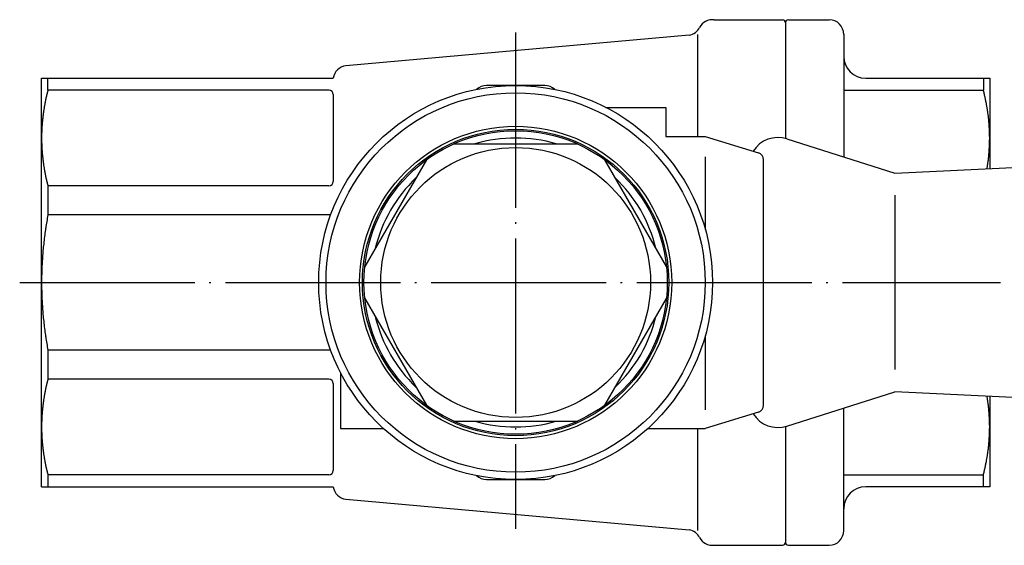
# Model space of a CAD drawing. Units: millimetres. Extents: x -83 to 94, y -35 to 107.
# Drawn here: x -34 to 34, y 70 to 107 of the extents above; entities that cross this region are included whole.
import ezdxf

# ---------------------------------------------------------------- set-up
doc = ezdxf.new("R2010")
doc.units = ezdxf.units.MM
doc.linetypes.add('DOT_CENTER', pattern=[14, 12, -1, 0, -1])
doc.layers.add('1', color=7, linetype='Continuous')

msp = doc.modelspace()

# ---------------------------------------------------------------- linework, layer by layer
at = {"layer": '1', "color": 3, "linetype": 'Continuous'}
for p, q in [((13.602, 106.5), (18.3, 106.5)), ((18.5, 106.3), (18.5, 98.364)), ((18.7, 106.5), (21.5, 106.5)), ((11.904, 105.447), (-11.641, 103.346)), ((12.5, 98.5), (12.5, 105.5)), ((22.5, 105.5), (22.5, 97.105)), ((-32.5, 102.5), (-12.5, 102.5)), ((-32.5, 74.5), (-32.5, 102.5)), ((-32.067, 101.683), (-32.067, 102.5)), ((2, 102), (-2, 102)), ((24, 102.5), (32.5, 102.5)), ((32.067, 102.5), (32.067, 101.683)), ((32.5, 102.5), (32.5, 96.302)), ((-12.8, 101.683), (-32.067, 101.683)), ((-12.5, 101.383), (-12.5, 95.416)), ((22.5, 101.683), (32.067, 101.683)), ((6.185, 100.5), (10.3, 100.5)), ((10.3, 100.5), (10.3, 98.5)), ((-4.232, 98), (4.232, 98)), ((10.3, 98.5), (13, 98.5)), ((13, 98.5), (16.647, 97.378)), ((18.596, 98.336), (26, 96.002)), ((26, 96.002), (69.164, 98)), ((-6.111, 96.915), (-10.343, 89.585)), ((10.343, 89.585), (6.111, 96.915)), ((13, 97.112), (13, 92.14)), ((17, 80.1), (17, 96.9)), ((-12.8, 95.116), (-32.067, 95.116)), ((-32.067, 95.116), (-32.067, 93.144)), ((26, 94.476), (26, 82.534)), ((-12.676, 93.144), (-32.067, 93.144)), ((-10.343, 87.415), (-6.111, 80.085)), ((6.111, 80.085), (10.343, 87.415)), ((13, 84.86), (13, 79.782)), ((-12.676, 83.856), (-32.067, 83.856)), ((-32.067, 83.856), (-32.067, 81.884)), ((-12.8, 81.884), (-32.067, 81.884)), ((-12, 82.315), (-12, 78.5)), ((-12.5, 81.584), (-12.5, 75.617)), ((18.596, 78.664), (26, 80.998)), ((69.164, 79), (26, 80.998)), ((32.5, 80.698), (32.5, 74.5)), ((22.5, 71.5), (22.5, 79.895)), ((-4.232, 79), (4.232, 79)), ((16.647, 79.622), (13, 78.5)), ((-12, 78.5), (-9.069, 78.5)), ((9.069, 78.5), (13, 78.5)), ((12.5, 71.5), (12.5, 78.5)), ((18.5, 78.636), (18.5, 70.7)), ((-12.8, 75.317), (-32.067, 75.317)), ((-32.067, 75.317), (-32.067, 74.5)), ((-2, 75), (2, 75)), ((22.5, 75.317), (32.067, 75.317)), ((32.067, 74.5), (32.067, 75.317)), ((-32.5, 74.5), (-12.5, 74.5)), ((32.5, 74.5), (24, 74.5)), ((-11.641, 73.654), (11.904, 71.553)), ((13.602, 70.5), (18.3, 70.5)), ((18.7, 70.5), (21.5, 70.5))]:
    msp.add_line(p, q, dxfattribs=at)
at = {"layer": '1', "color": 3, "linetype": 'DOT_CENTER'}
for p, q in [((0, 105.625), (0, 71.614)), ((-34, 88.5), (33.249, 88.5))]:
    msp.add_line(p, q, dxfattribs=at)
at = {"layer": '1', "color": 3, "linetype": 'Continuous'}
for radius in [13.5, 13, 10.7, 10.5, 10.4, 9.25]:
    msp.add_circle((0, 88.5), radius, dxfattribs=at)
for centre, radius, start, end in [((13.5, 105.505), 1, 84.13835, 152.10718), ((18.3, 106.3), 0.2, 0, 90), ((18.7, 106.3), 0.2, 90, 180), ((21.5, 105.5), 1, 0, 90), ((11.727, 106.431), 1, 280.18714, 332.74169), ((24, 104), 1.5, 180, 270), ((-11.511, 102.354), 1, 97.46029, 171.60351), ((-2, 101), 1, 90, 133.04798), ((2, 101), 1, 46.95202, 90), ((-17.692, 97.979), 14.844, 166.51683, 167.48258), ((-17.264, 97.876), 15.284, 165.57898, 166.51686), ((-12.8, 101.383), 0.3, 0, 90), ((17.264, 97.876), 15.284, 13.48314, 14.42102), ((17.692, 97.979), 14.844, 12.51742, 13.48317), ((-18.864, 98.219), 13.648, 169.49955, 170.46451), ((-18.5, 98.151), 14.018, 168.47654, 169.49918), ((-18.104, 98.071), 14.422, 167.48255, 168.47656), ((18.104, 98.071), 14.422, 11.52344, 12.51745), ((18.5, 98.151), 14.018, 10.50082, 11.52346), ((18.864, 98.219), 13.648, 9.53549, 10.50045), ((-19.731, 98.351), 12.771, 172.46886, 173.68759), ((-19.513, 98.322), 12.991, 171.45395, 172.46788), ((-19.197, 98.275), 13.311, 170.46451, 171.45394), ((19.197, 98.275), 13.311, 8.54606, 9.53549), ((19.513, 98.322), 12.991, 7.53212, 8.54605), ((19.731, 98.351), 12.771, 6.31241, 7.53114), ((-20.009, 98.379), 12.491, 174.91964, 176.16607), ((-19.867, 98.366), 12.634, 173.68753, 174.9197), ((19.867, 98.366), 12.634, 5.0803, 6.31247), ((20.009, 98.379), 12.491, 3.83393, 5.08036), ((-20.466, 98.399), 12.034, 178.70474, 179.99859), ((-20.31, 98.396), 12.19, 177.42747, 178.70478), ((-20.157, 98.389), 12.343, 176.16602, 177.42751), ((20.157, 98.389), 12.343, 2.57249, 3.83398), ((20.31, 98.396), 12.19, 1.29522, 2.57253), ((20.466, 98.399), 12.034, 0.00141, 1.29526), ((-20.466, 98.4), 12.034, 180.00141, 181.29526), ((-20.31, 98.403), 12.19, 181.29522, 182.57253), ((0, 88.5), 9.9, 73.65732, 106.34268), ((17.979, 96.459), 1.976, 71.80517, 148.63034), ((20.31, 98.403), 12.19, 357.42747, 358.70478), ((20.466, 98.4), 12.034, 358.70474, 359.99859), ((-20.157, 98.41), 12.343, 182.57249, 183.83398), ((-20.009, 98.42), 12.491, 183.83393, 185.08036), ((-19.867, 98.433), 12.634, 185.0803, 186.31247), ((16.5, 96.9), 0.5, 0, 72.89727), ((19.867, 98.433), 12.634, 353.68753, 354.9197), ((20.009, 98.42), 12.491, 354.91964, 356.16607), ((20.157, 98.41), 12.343, 356.16602, 357.42751), ((-19.731, 98.448), 12.771, 186.31241, 187.53114), ((-19.513, 98.477), 12.991, 187.53212, 188.54605), ((-19.197, 98.524), 13.311, 188.54606, 189.53549), ((19.197, 98.524), 13.311, 350.46451, 351.45394), ((19.513, 98.477), 12.991, 351.45395, 352.46788), ((19.731, 98.448), 12.771, 352.46886, 353.68759), ((-18.864, 98.58), 13.648, 189.53549, 190.50045), ((-18.5, 98.648), 14.018, 190.50082, 191.52346), ((18.864, 98.58), 13.648, 350.35748, 350.46451), ((-18.104, 98.728), 14.422, 191.52344, 192.51745), ((-17.692, 98.82), 14.844, 192.51742, 193.48317), ((-17.264, 98.922), 15.284, 193.48314, 194.42102), ((-12.8, 95.416), 0.3, 270, 0), ((0, 88.5), 9.9, 133.65732, 166.34268), ((0, 88.5), 9.9, 13.65732, 46.34268), ((-4.292, 88.078), 28.233, 170.61045, 171.55653), ((-3.39, 87.929), 29.147, 169.69408, 170.61047), ((-5.152, 88.206), 27.364, 171.55651, 172.53262), ((-6.738, 88.399), 25.766, 173.5786, 174.65621), ((-5.968, 88.313), 26.541, 172.53252, 173.5786), ((-7.24, 88.447), 25.262, 174.65791, 175.70214), ((-7.791, 88.483), 24.71, 176.75782, 177.82557), ((-7.512, 88.467), 24.989, 175.70211, 176.75785), ((-8.075, 88.494), 24.425, 177.82554, 178.90577), ((-8.364, 88.5), 24.136, 178.90574, 179.9989), ((-8.364, 88.5), 24.136, 180.0011, 181.09426), ((-8.075, 88.506), 24.425, 181.09423, 182.17446), ((-7.791, 88.517), 24.71, 182.17443, 183.24218), ((-7.512, 88.533), 24.989, 183.24215, 184.29789), ((-7.24, 88.553), 25.262, 184.29786, 185.34209), ((-6.738, 88.601), 25.766, 185.34379, 186.4214), ((0, 88.5), 9.9, 193.65732, 226.34268), ((0, 88.5), 9.9, 313.65732, 346.34268), ((-5.968, 88.687), 26.541, 186.4214, 187.46748), ((-5.152, 88.794), 27.364, 187.46738, 188.44349), ((-4.292, 88.922), 28.233, 188.44347, 189.38955), ((-3.39, 89.071), 29.147, 189.38953, 190.30592), ((-17.264, 78.078), 15.284, 165.57898, 166.51686), ((-12.8, 81.584), 0.3, 0, 90), ((-18.5, 78.352), 14.018, 168.47654, 169.49918), ((-18.104, 78.272), 14.422, 167.48255, 168.47656), ((-17.692, 78.18), 14.844, 166.51683, 167.48258), ((-19.513, 78.523), 12.991, 171.45395, 172.46788), ((-19.197, 78.476), 13.311, 170.46451, 171.45394), ((-18.864, 78.42), 13.648, 169.49955, 170.46451), ((18.864, 78.42), 13.648, 9.53549, 9.64252), ((19.197, 78.476), 13.311, 8.54606, 9.53549), ((19.513, 78.523), 12.991, 7.53212, 8.54605), ((-20.009, 78.58), 12.491, 174.91964, 176.16607), ((-19.867, 78.567), 12.634, 173.68753, 174.9197), ((-19.731, 78.552), 12.771, 172.46886, 173.68759), ((16.5, 80.1), 0.5, 287.10273, 0), ((19.731, 78.552), 12.771, 6.31241, 7.53114), ((19.867, 78.567), 12.634, 5.0803, 6.31247), ((20.009, 78.58), 12.491, 3.83393, 5.08036), ((-20.31, 78.597), 12.19, 177.42747, 178.70478), ((-20.157, 78.59), 12.343, 176.16602, 177.42751), ((0, 88.5), 9.9, 253.65732, 286.34268), ((17.979, 80.541), 1.976, 211.36966, 288.19483), ((20.157, 78.59), 12.343, 2.57249, 3.83398), ((20.31, 78.597), 12.19, 1.29522, 2.57253), ((-20.466, 78.6), 12.034, 178.70474, 179.99859), ((-20.466, 78.601), 12.034, 180.00141, 181.29526), ((-20.31, 78.604), 12.19, 181.29522, 182.57253), ((20.31, 78.604), 12.19, 357.42747, 358.70478), ((20.466, 78.6), 12.034, 0.00141, 1.29526), ((20.466, 78.601), 12.034, 358.70474, 359.99859), ((-20.157, 78.611), 12.343, 182.57249, 183.83398), ((-20.009, 78.621), 12.491, 183.83393, 185.08036), ((20.009, 78.621), 12.491, 354.91964, 356.16607), ((20.157, 78.611), 12.343, 356.16602, 357.42751), ((-19.867, 78.634), 12.634, 185.0803, 186.31247), ((-19.731, 78.649), 12.771, 186.31241, 187.53114), ((-19.513, 78.678), 12.991, 187.53212, 188.54605), ((19.513, 78.678), 12.991, 351.45395, 352.46788), ((19.731, 78.649), 12.771, 352.46886, 353.68759), ((19.867, 78.634), 12.634, 353.68753, 354.9197), ((-19.197, 78.725), 13.311, 188.54606, 189.53549), ((-18.864, 78.781), 13.648, 189.53549, 190.50045), ((-18.5, 78.849), 14.018, 190.50082, 191.52346), ((18.5, 78.849), 14.018, 348.47654, 349.49918), ((18.864, 78.781), 13.648, 349.49955, 350.46451), ((19.197, 78.725), 13.311, 350.46451, 351.45394), ((-18.104, 78.929), 14.422, 191.52344, 192.51745), ((-17.692, 79.021), 14.844, 192.51742, 193.48317), ((-12.8, 75.617), 0.3, 270, 0), ((17.692, 79.021), 14.844, 346.51683, 347.48258), ((18.104, 78.929), 14.422, 347.48255, 348.47656), ((-17.264, 79.124), 15.284, 193.48314, 194.42102), ((-2, 76), 1, 226.95202, 270), ((2, 76), 1, 270, 313.04798), ((17.264, 79.124), 15.284, 345.57898, 346.51686), ((-11.511, 74.646), 1, 188.39649, 262.53971), ((24, 73), 1.5, 90, 180), ((11.727, 70.569), 1, 27.25831, 79.81286), ((13.5, 71.495), 1, 207.89282, 275.86165), ((21.5, 71.5), 1, 270, 0), ((18.3, 70.7), 0.2, 270, 0), ((18.7, 70.7), 0.2, 180, 270)]:
    msp.add_arc(centre, radius, start, end, dxfattribs=at)

doc.saveas('drawing.dxf')
